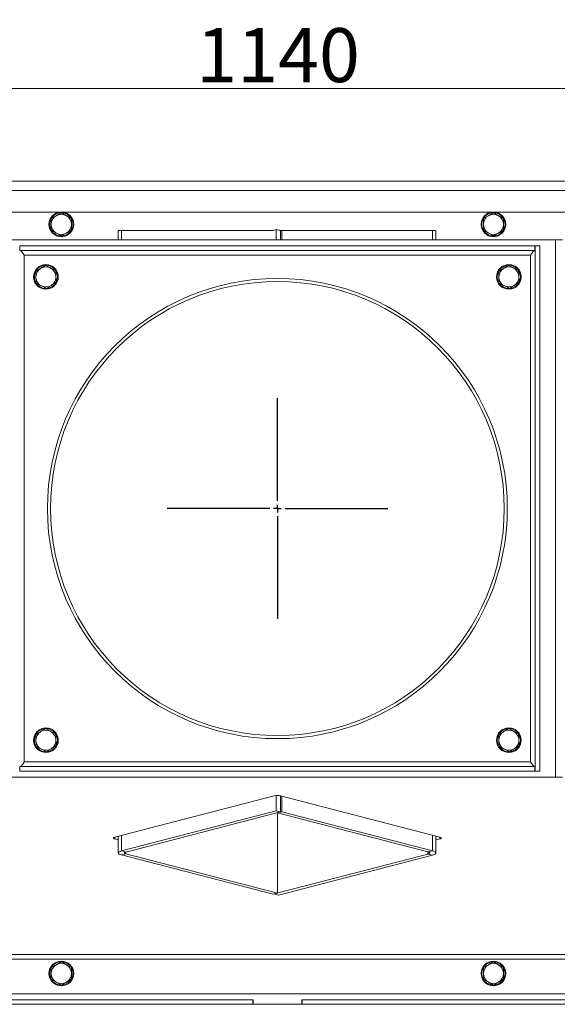
# Model space of a CAD drawing. Extents: x -75409 to -69179, y -21114 to -14610.
# Drawn here: x -72834 to -72485, y -19478 to -18840 of the extents above; entities that cross this region are included whole.
import ezdxf

# ---------------------------------------------------------------- set-up
doc = ezdxf.new("R2010")
doc.units = 0
doc.header["$LTSCALE"] = 5
doc.layers.add('Bemaßungen(Brunner)', color=7, linetype='Continuous', lineweight=25)
doc.layers.add('SLD-0', color=7, linetype='Continuous')
doc.styles.add('Brunner 2014', font='arial.ttf', dxfattribs={"height": 35})
doc.dimstyles.new('Brunner 2014', dxfattribs={"dimscale": 5, "dimtxt": 35, "dimasz": 5, "dimexe": 3.175, "dimexo": 0, "dimgap": 0.762, "dimtad": 1, "dimdec": 0, "dimrnd": 1e-08, "dimtxsty": 'Brunner 2014', "dimcen": 0.09, "dimdle": 10, "dimclrd": 7, "dimclre": 7, "dimclrt": 7, "dimadec": 1, "dimazin": 2, "dimtfac": 0.666667, "dimtdec": 0, "dimtmove": 0, "dimatfit": 3, "dimldrblk": 'Filled-1', "dimfxl": 1, "dimtolj": 1, "dimlwd": 5, "dimlwe": 5, "dimarcsym": 0})

# ---------------------------------------------------------------- blocks, each defined once
blk = doc.blocks.new('SW_CENTERMARKSYMBOL_1')
at = {"layer": 'SLD-0', "color": 0}
for p, q in [((0, 5), (0, 71.5)), ((-5, 0), (-71.5, 0)), ((0, 0), (-2.5, 0)), ((0, 0), (0, 2.5)), ((0, 0), (0, -2.5)), ((0, 0), (2.5, 0)), ((5, 0), (71.5, 0)), ((0, -5), (0, -71.5))]:
    blk.add_line(p, q, dxfattribs=at)
blk = doc.blocks.new('*D121')
at = {"layer": 'Bemaßungen(Brunner)', "color": 7, "linetype": 'Continuous', "lineweight": 5}
for p, q in [((-73236.71, -18948.78), (-73236.71, -18869.03)), ((-72096.71, -18948.78), (-72096.71, -18869.03)), ((-73211.71, -18884.9), (-72121.71, -18884.9))]:
    blk.add_line(p, q, dxfattribs=at)
at = {"layer": 'Bemaßungen(Brunner)', "color": 7, "lineweight": 5}
for points in [[(-73211.71, -18880.73), (-73211.71, -18889.07), (-73236.71, -18884.9)], [(-72121.71, -18880.73), (-72121.71, -18889.07), (-72096.71, -18884.9)]]:
    blk.add_solid(points, dxfattribs=at)
at = {"layer": 'Defpoints', "color": 0, "lineweight": 5}
for p in [(-72096.71, -18884.9), (-73236.71, -18948.78), (-72096.71, -18948.78)]:
    blk.add_point(p, dxfattribs=at)
at = {"layer": 'Bemaßungen(Brunner)', "color": 7, "lineweight": 5, "insert": (-72666.23, -18863.22), "char_height": 35, "attachment_point": 5, "style": 'Brunner 2014'}
blk.add_mtext('\\A1;1140', dxfattribs=at)
blk = doc.blocks.new('Filled-1')
at = {"color": 0}
for p, q in [((0, 0), (-1, 0.167)), ((-1, 0.167), (-1, -0.167)), ((-1, 0), (0, 0)), ((-1, -0.167), (0, 0))]:
    blk.add_line(p, q, dxfattribs=at)
at = {"color": 0, "flags": 128}
blk.add_lwpolyline([(-1, -0.167), (0, 0), (-1, 0.167), (-1, -0.167)], dxfattribs=at)
at = {"color": 0}
blk.add_solid([(-1, -0.167), (0, 0), (-1, 0.167), (-1, -0.167)], dxfattribs=at)

msp = doc.modelspace()

# ---------------------------------------------------------------- linework, layer by layer
at = {"color": 7, "linetype": 'Continuous', "lineweight": 0}
for p, q in [((-72102.71, -18944.78), (-73230.71, -18944.78)), ((-73230, -18950.78), (-72103.41, -18950.78)), ((-72160.51, -18964.78), (-73172.91, -18964.78)), ((-72806.71, -18965.27), (-72803.46, -18967.15)), ((-72526.71, -18965.27), (-72523.46, -18967.15)), ((-72813.21, -18969.03), (-72809.96, -18967.15)), ((-72533.21, -18969.03), (-72529.96, -18967.15)), ((-72806.71, -18980.28), (-72809.96, -18978.41)), ((-72800.21, -18976.53), (-72803.46, -18978.41)), ((-72769.87, -18976.67), (-72769.87, -18982.78)), ((-72767.82, -18976.67), (-72769.87, -18976.67)), ((-72767.82, -18976.67), (-72669.54, -18976.67)), ((-72667.41, -18976.12), (-72669.54, -18976.67)), ((-72667.41, -18982.78), (-72667.41, -18976.12)), ((-72664.59, -18976.85), (-72667.41, -18976.12)), ((-72663.88, -18976.67), (-72665.29, -18976.67)), ((-72663.88, -18976.67), (-72664.59, -18976.85)), ((-72664.59, -18982.78), (-72664.59, -18976.85)), ((-72663.88, -18976.67), (-72663.88, -18982.78)), ((-72663.88, -18976.67), (-72566.3, -18976.67)), ((-72563.96, -18976.67), (-72566.3, -18976.67)), ((-72563.96, -18982.78), (-72563.96, -18976.67)), ((-72526.71, -18980.28), (-72529.96, -18978.41)), ((-72520.21, -18976.53), (-72523.46, -18978.41)), ((-72486.39, -18982.78), (-72847.02, -18982.78)), ((-72486.39, -18982.78), (-72486.39, -19330.78)), ((-72482.05, -18982.78), (-72486.39, -18982.78)), ((-72833.61, -18989.78), (-72833.61, -18986.78)), ((-72499.81, -18986.78), (-72833.61, -18986.78)), ((-72499.81, -18989.78), (-72833.61, -18989.78)), ((-72499.81, -18989.78), (-72499.81, -18986.78)), ((-72499.71, -18986.78), (-72499.81, -18987.73)), ((-72499.71, -19326.78), (-72499.71, -18986.78)), ((-72496.71, -18986.78), (-72499.71, -18986.78)), ((-72496.71, -19326.78), (-72496.71, -18986.78)), ((-72830.71, -18992.78), (-72830.71, -19320.78)), ((-72502.71, -18992.78), (-72830.71, -18992.78)), ((-72502.71, -19320.78), (-72502.71, -18992.78)), ((-72823.4, -19003.39), (-72820.26, -19001.34)), ((-72817.12, -18999.29), (-72813.77, -19000.98)), ((-72523.4, -19003.39), (-72520.26, -19001.34)), ((-72517.12, -18999.29), (-72513.77, -19000.98)), ((-72810.01, -19010.17), (-72813.15, -19012.22)), ((-72510.01, -19010.17), (-72513.15, -19012.22)), ((-72816.29, -19014.27), (-72819.64, -19012.58)), ((-72516.29, -19014.27), (-72519.64, -19012.58)), ((-72823.4, -19303.39), (-72820.26, -19301.34)), ((-72817.12, -19299.29), (-72813.77, -19300.98)), ((-72523.4, -19303.39), (-72520.26, -19301.34)), ((-72517.12, -19299.29), (-72513.77, -19300.98)), ((-72810.01, -19310.17), (-72813.15, -19312.22)), ((-72510.01, -19310.17), (-72513.15, -19312.22)), ((-72816.29, -19314.27), (-72819.64, -19312.58)), ((-72516.29, -19314.27), (-72519.64, -19312.58)), ((-72830.71, -19320.78), (-72502.71, -19320.78)), ((-72833.71, -19326.78), (-72833.61, -19326.12)), ((-72833.61, -19323.78), (-72499.81, -19323.78)), ((-72833.61, -19323.78), (-72833.61, -19326.78)), ((-72833.61, -19326.78), (-72499.81, -19326.78)), ((-72499.81, -19323.78), (-72499.81, -19326.78)), ((-72499.81, -19326.12), (-72499.71, -19326.78)), ((-72496.71, -19326.78), (-72499.71, -19326.78)), ((-72847.02, -19330.78), (-72486.39, -19330.78)), ((-72486.39, -19330.78), (-72482.05, -19330.78)), ((-72668.83, -19342.86), (-72772.07, -19369.58)), ((-72667.41, -19352.52), (-72667.41, -19342.65)), ((-72664.59, -19353.25), (-72664.59, -19342.86)), ((-72561.35, -19369.58), (-72664.59, -19342.86)), ((-72663.88, -19343.04), (-72663.88, -19353.07)), ((-72767.82, -19378.5), (-72667.41, -19352.52)), ((-72765, -19379.24), (-72664.59, -19353.25)), ((-72664.59, -19353.25), (-72667.41, -19352.52)), ((-72663.88, -19353.07), (-72666.71, -19353.8)), ((-72666.71, -19353.8), (-72569.13, -19379.05)), ((-72666.71, -19353.8), (-72666.71, -19355.79)), ((-72663.88, -19353.07), (-72566.3, -19378.32)), ((-72666.71, -19367.14), (-72666.71, -19355.55)), ((-72666.71, -19366.9), (-72666.71, -19405.77)), ((-72772.07, -19370.68), (-72769.87, -19371.24)), ((-72769.87, -19369.01), (-72769.87, -19379.79)), ((-72563.96, -19379.79), (-72563.96, -19368.9)), ((-72563.96, -19371.35), (-72561.35, -19370.68)), ((-72765, -19379.24), (-72767.82, -19378.5)), ((-72765, -19380.33), (-72767.82, -19381.07)), ((-72666.71, -19405.77), (-72765, -19380.33)), ((-72569.13, -19380.52), (-72668.83, -19406.32)), ((-72569.13, -19379.05), (-72566.3, -19378.32)), ((-72569.13, -19380.52), (-72566.3, -19381.25)), ((-72669.54, -19406.51), (-72767.82, -19381.07)), ((-72566.3, -19381.25), (-72666, -19407.05)), ((-72666.71, -19405.77), (-72669.54, -19406.51)), ((-72668.83, -19406.32), (-72666, -19407.05)), ((-72183.71, -19445.6), (-73149.71, -19445.6)), ((-73149.71, -19448.5), (-72183.71, -19448.5)), ((-72806.71, -19450.29), (-72803.46, -19452.17)), ((-72526.71, -19450.29), (-72523.46, -19452.17)), ((-72813.21, -19454.04), (-72809.96, -19452.17)), ((-72533.21, -19454.04), (-72529.96, -19452.17)), ((-72806.71, -19465.3), (-72809.96, -19463.42)), ((-72800.21, -19461.55), (-72803.46, -19463.42)), ((-72526.71, -19465.3), (-72529.96, -19463.42)), ((-72520.21, -19461.55), (-72523.46, -19463.42)), ((-73172.91, -19470.9), (-72160.51, -19470.9)), ((-72682.71, -19474.78), (-72930.71, -19474.78)), ((-72682.71, -19474.78), (-72682.71, -19477.78)), ((-72682.51, -19474.78), (-72682.71, -19474.78)), ((-72682.51, -19477.78), (-72682.51, -19474.78)), ((-72650.71, -19474.78), (-72650.91, -19474.78)), ((-72650.91, -19477.78), (-72650.91, -19474.78)), ((-72402.71, -19474.78), (-72650.71, -19474.78)), ((-72650.71, -19474.78), (-72650.71, -19477.78)), ((-73236.71, -19477.78), (-72096.71, -19477.78))]:
    msp.add_line(p, q, dxfattribs=at)
at = {"color": 8, "linetype": 'Continuous', "lineweight": 0}
for p, q in [((-72767.82, -18982.78), (-72767.82, -18976.67)), ((-72566.3, -18976.67), (-72566.3, -18982.78)), ((-72772.07, -19369.58), (-72772.07, -19370.68)), ((-72767.82, -19378.5), (-72767.82, -19368.48)), ((-72566.3, -19368.3), (-72566.3, -19378.32)), ((-72561.35, -19370.68), (-72561.35, -19369.58)), ((-72765, -19380.33), (-72765, -19379.24)), ((-72569.13, -19379.05), (-72569.13, -19380.52))]:
    msp.add_line(p, q, dxfattribs=at)
at = {"color": 7, "linetype": 'Continuous', "lineweight": 0, "flags": 128}
for points in [[(-72772.07, -19370.68), (-72772.44, -19370.56), (-72772.72, -19370.42), (-72772.89, -19370.28), (-72772.95, -19370.13), (-72772.89, -19369.98), (-72772.72, -19369.83), (-72772.44, -19369.7), (-72772.07, -19369.58)], [(-72561.35, -19369.58), (-72560.98, -19369.7), (-72560.7, -19369.83), (-72560.53, -19369.98), (-72560.47, -19370.13), (-72560.53, -19370.28), (-72560.7, -19370.42), (-72560.98, -19370.56), (-72561.35, -19370.68)], [(-72767.82, -19378.5), (-72768.69, -19378.78), (-72769.34, -19379.09), (-72769.74, -19379.43), (-72769.87, -19379.79), (-72769.74, -19380.14), (-72769.34, -19380.48), (-72768.69, -19380.79), (-72767.82, -19381.07)], [(-72765, -19379.24), (-72765.37, -19379.35), (-72765.65, -19379.49), (-72765.82, -19379.63), (-72765.87, -19379.79), (-72765.82, -19379.94), (-72765.65, -19380.08), (-72765.37, -19380.22), (-72765, -19380.33)], [(-72569.13, -19380.52), (-72568.63, -19380.36), (-72568.26, -19380.18), (-72568.03, -19379.99), (-72567.96, -19379.79), (-72568.03, -19379.58), (-72568.26, -19379.39), (-72568.63, -19379.21), (-72569.13, -19379.05)], [(-72566.3, -19381.25), (-72565.3, -19380.94), (-72564.56, -19380.58), (-72564.11, -19380.19), (-72563.96, -19379.79), (-72564.11, -19379.38), (-72564.56, -19378.99), (-72565.3, -19378.64), (-72566.3, -19378.32)]]:
    msp.add_lwpolyline(points, dxfattribs=at)
at = {"color": 7, "linetype": 'Continuous', "lineweight": 0}
for centre, radius in [((-72806.71, -18972.78), 8), ((-72526.71, -18972.78), 8), ((-72816.71, -19006.78), 8), ((-72516.71, -19006.78), 8), ((-72666.71, -19156.78), 149), ((-72666.71, -19156.78), 147), ((-72816.71, -19306.78), 8), ((-72516.71, -19306.78), 8), ((-72806.71, -19457.8), 8), ((-72526.71, -19457.8), 8)]:
    msp.add_circle(centre, radius, dxfattribs=at)
for centre, radius, start, end in [((-72806.71, -18972.78), 7.5, 90.88256, 209.57634), ((-72806.71, -18972.78), 6.5, 60, 120), ((-72806.71, -18972.78), 7.5, 31.90308, 88.41746), ((-72526.71, -18972.78), 7.5, 90, 147.82521), ((-72526.71, -18972.78), 6.5, 60, 120), ((-72526.71, -18972.78), 7.5, 30.88961, 90), ((-72806.71, -18972.78), 6.5, 120, 180), ((-72806.71, -18972.78), 6.5, 180, 240), ((-72806.71, -18972.78), 6.5, 0, 60), ((-72806.71, -18972.78), 6.5, 300, 0), ((-72806.71, -18972.78), 7.5, 331.79513, 28.80439), ((-72526.71, -18972.78), 7.5, 151.79513, 208.80439), ((-72526.71, -18972.78), 6.5, 120, 180), ((-72526.71, -18972.78), 6.5, 180, 240), ((-72526.71, -18972.78), 7.5, 270.88256, 29.57634), ((-72526.71, -18972.78), 6.5, 0, 60), ((-72526.71, -18972.78), 6.5, 300, 0), ((-72806.71, -18972.78), 7.5, 210.88961, 270), ((-72806.71, -18972.78), 6.5, 240, 300), ((-72806.71, -18972.78), 7.5, 270, 327.82521), ((-72526.71, -18972.78), 7.5, 211.90308, 268.41746), ((-72526.71, -18972.78), 6.5, 240, 300), ((-72816.71, -19006.78), 7.5, 155.02333, 212.06435), ((-72816.71, -19006.78), 7.5, 35.33535, 150.99395), ((-72816.71, -19006.78), 6.5, 123.16531, 183.16531), ((-72816.71, -19006.78), 6.5, 63.16531, 123.16531), ((-72816.71, -19006.78), 6.5, 3.16531, 63.16531), ((-72816.71, -19006.78), 7.5, 334.45253, 31.43759), ((-72516.71, -19006.78), 7.5, 155.02333, 212.06435), ((-72516.71, -19006.78), 7.5, 35.33535, 150.99395), ((-72516.71, -19006.78), 6.5, 123.16531, 183.16531), ((-72516.71, -19006.78), 6.5, 63.16531, 123.16531), ((-72516.71, -19006.78), 6.5, 3.16531, 63.16531), ((-72516.71, -19006.78), 7.5, 334.45253, 31.43759), ((-72816.71, -19006.78), 6.5, 183.16531, 243.16531), ((-72816.71, -19006.78), 7.5, 274.61574, 331.19066), ((-72816.71, -19006.78), 6.5, 303.16531, 3.16531), ((-72516.71, -19006.78), 6.5, 183.16531, 243.16531), ((-72516.71, -19006.78), 7.5, 274.61574, 331.19066), ((-72516.71, -19006.78), 6.5, 303.16531, 3.16531), ((-72816.71, -19006.78), 7.5, 214.98389, 270), ((-72816.71, -19006.78), 6.5, 243.16531, 303.16531), ((-72516.71, -19006.78), 7.5, 214.98389, 270), ((-72516.71, -19006.78), 6.5, 243.16531, 303.16531), ((-72816.71, -19306.78), 7.5, 155.02333, 212.06435), ((-72816.71, -19306.78), 7.5, 35.33535, 150.99395), ((-72816.71, -19306.78), 6.5, 123.16531, 183.16531), ((-72816.71, -19306.78), 6.5, 63.16531, 123.16531), ((-72816.71, -19306.78), 6.5, 3.16531, 63.16531), ((-72816.71, -19306.78), 7.5, 334.45253, 31.43759), ((-72516.71, -19306.78), 7.5, 155.02333, 212.06435), ((-72516.71, -19306.78), 7.5, 35.33535, 150.99395), ((-72516.71, -19306.78), 6.5, 123.16531, 183.16531), ((-72516.71, -19306.78), 6.5, 63.16531, 123.16531), ((-72516.71, -19306.78), 6.5, 3.16531, 63.16531), ((-72516.71, -19306.78), 7.5, 334.45253, 31.43759), ((-72816.71, -19306.78), 6.5, 183.16531, 243.16531), ((-72816.71, -19306.78), 7.5, 274.61574, 331.19066), ((-72816.71, -19306.78), 6.5, 303.16531, 3.16531), ((-72516.71, -19306.78), 6.5, 183.16531, 243.16531), ((-72516.71, -19306.78), 7.5, 274.61574, 331.19066), ((-72516.71, -19306.78), 6.5, 303.16531, 3.16531), ((-72816.71, -19306.78), 7.5, 214.98389, 270), ((-72816.71, -19306.78), 6.5, 243.16531, 303.16531), ((-72516.71, -19306.78), 7.5, 214.98389, 270), ((-72516.71, -19306.78), 6.5, 243.16531, 303.16531), ((-72666.71, -19352.36), 9.74, 77.4196, 102.5804), ((-72806.71, -19457.8), 7.5, 90.88256, 209.57634), ((-72806.71, -19457.8), 7.5, 31.90308, 88.41746), ((-72526.71, -19457.8), 7.5, 90, 147.82521), ((-72526.71, -19457.8), 7.5, 30.88961, 90), ((-72806.71, -19457.8), 6.5, 120, 180), ((-72806.71, -19457.8), 6.5, 60, 120), ((-72806.71, -19457.8), 6.5, 0, 60), ((-72806.71, -19457.8), 7.5, 331.79513, 28.80439), ((-72526.71, -19457.8), 7.5, 151.79513, 208.80439), ((-72526.71, -19457.8), 6.5, 120, 180), ((-72526.71, -19457.8), 6.5, 60, 120), ((-72526.71, -19457.8), 7.5, 270.88256, 29.57634), ((-72526.71, -19457.8), 6.5, 0, 60), ((-72806.71, -19457.8), 6.5, 180, 240), ((-72806.71, -19457.8), 7.5, 210.88961, 270), ((-72806.71, -19457.8), 6.5, 240, 300), ((-72806.71, -19457.8), 7.5, 270, 327.82521), ((-72806.71, -19457.8), 6.5, 300, 0), ((-72526.71, -19457.8), 6.5, 180, 240), ((-72526.71, -19457.8), 7.5, 211.90308, 268.41746), ((-72526.71, -19457.8), 6.5, 240, 300), ((-72526.71, -19457.8), 6.5, 300, 0)]:
    msp.add_arc(centre, radius, start, end, dxfattribs=at)
for points, knots in [([(-72809.96, -18967.15), (-72809.88, -18967.11), (-72808.78, -18966.47), (-72807.71, -18965.85), (-72806.71, -18965.27)], [0, 0, 0, 0, 0.070215, 1, 1, 1, 1]), ([(-72529.96, -18967.15), (-72529.88, -18967.11), (-72528.78, -18966.47), (-72527.71, -18965.85), (-72526.71, -18965.27)], [0, 0, 0, 0, 0.0702148, 1, 1, 1, 1]), ([(-72813.21, -18972.78), (-72813.21, -18971.78), (-72813.21, -18970.51), (-72813.21, -18969.29), (-72813.21, -18969.03)], [0, 0, 0, 0, 0.7841057, 1, 1, 1, 1]), ([(-72813.21, -18976.53), (-72813.21, -18975.59), (-72813.21, -18974.35), (-72813.21, -18973.08), (-72813.21, -18972.78)], [0, 0, 0, 0, 0.764304, 1, 1, 1, 1]), ([(-72803.46, -18967.15), (-72803.38, -18967.19), (-72802.28, -18967.83), (-72801.21, -18968.45), (-72800.21, -18969.03)], [0, 0, 0, 0, 0.0702148, 1, 1, 1, 1]), ([(-72800.21, -18969.03), (-72800.21, -18969.29), (-72800.21, -18970.51), (-72800.21, -18971.78), (-72800.21, -18972.78)], [0, 0, 0, 0, 0.215894, 1, 1, 1, 1]), ([(-72800.21, -18972.78), (-72800.21, -18973.08), (-72800.21, -18974.35), (-72800.21, -18975.59), (-72800.21, -18976.53)], [0, 0, 0, 0, 0.2356956, 1, 1, 1, 1]), ([(-72533.21, -18972.78), (-72533.21, -18972.48), (-72533.21, -18971.21), (-72533.21, -18969.97), (-72533.21, -18969.03)], [0, 0, 0, 0, 0.235696, 1, 1, 1, 1]), ([(-72533.21, -18976.53), (-72533.21, -18976.27), (-72533.21, -18975.05), (-72533.21, -18973.78), (-72533.21, -18972.78)], [0, 0, 0, 0, 0.215894, 1, 1, 1, 1]), ([(-72523.46, -18967.15), (-72523.38, -18967.19), (-72522.28, -18967.83), (-72521.21, -18968.45), (-72520.21, -18969.03)], [0, 0, 0, 0, 0.070215, 1, 1, 1, 1]), ([(-72520.21, -18969.03), (-72520.21, -18969.97), (-72520.21, -18971.21), (-72520.21, -18972.48), (-72520.21, -18972.78)], [0, 0, 0, 0, 0.7643044, 1, 1, 1, 1]), ([(-72520.21, -18972.78), (-72520.21, -18973.78), (-72520.21, -18975.05), (-72520.21, -18976.27), (-72520.21, -18976.53)], [0, 0, 0, 0, 0.784106, 1, 1, 1, 1]), ([(-72809.96, -18978.41), (-72810.03, -18978.36), (-72811.13, -18977.73), (-72812.21, -18977.11), (-72813.21, -18976.53)], [0, 0, 0, 0, 0.070215, 1, 1, 1, 1]), ([(-72803.46, -18978.41), (-72803.53, -18978.45), (-72804.63, -18979.09), (-72805.71, -18979.71), (-72806.71, -18980.28)], [0, 0, 0, 0, 0.0702148, 1, 1, 1, 1]), ([(-72529.96, -18978.41), (-72530.03, -18978.36), (-72531.13, -18977.73), (-72532.21, -18977.11), (-72533.21, -18976.53)], [0, 0, 0, 0, 0.0702148, 1, 1, 1, 1]), ([(-72523.46, -18978.41), (-72523.53, -18978.45), (-72524.63, -18979.09), (-72525.71, -18979.71), (-72526.71, -18980.28)], [0, 0, 0, 0, 0.0702148, 1, 1, 1, 1]), ([(-72833.61, -18987.75), (-72833.61, -18987.73), (-72833.7, -18987.41), (-72833.7, -18987.08), (-72833.71, -18986.78)], [0, 0, 0, 0, 0.053087, 1, 1, 1, 1]), ([(-72830.71, -18992.78), (-72830.98, -18992.44), (-72831.52, -18991.74), (-72832.12, -18990.95), (-72832.39, -18990.5), (-72832.44, -18990.4)], [0, 0, 0, 0, 0.433257, 0.87897, 1, 1, 1, 1]), ([(-72823.2, -19007.14), (-72823.25, -19006.14), (-72823.32, -19004.87), (-72823.39, -19003.65), (-72823.4, -19003.39)], [0, 0, 0, 0, 0.7841057, 1, 1, 1, 1]), ([(-72820.26, -19001.34), (-72820.19, -19001.29), (-72819.13, -19000.6), (-72818.09, -18999.92), (-72817.12, -18999.29)], [0, 0, 0, 0, 0.070215, 1, 1, 1, 1]), ([(-72813.77, -19000.98), (-72813.69, -19001.02), (-72812.56, -19001.59), (-72811.45, -19002.15), (-72810.42, -19002.67)], [0, 0, 0, 0, 0.070215, 1, 1, 1, 1]), ([(-72810.42, -19002.67), (-72810.41, -19002.94), (-72810.34, -19004.16), (-72810.27, -19005.43), (-72810.22, -19006.42)], [0, 0, 0, 0, 0.215894, 1, 1, 1, 1]), ([(-72523.2, -19007.14), (-72523.25, -19006.14), (-72523.32, -19004.87), (-72523.39, -19003.65), (-72523.4, -19003.39)], [0, 0, 0, 0, 0.7841057, 1, 1, 1, 1]), ([(-72520.26, -19001.34), (-72520.19, -19001.29), (-72519.13, -19000.6), (-72518.09, -18999.92), (-72517.12, -18999.29)], [0, 0, 0, 0, 0.070215, 1, 1, 1, 1]), ([(-72513.77, -19000.98), (-72513.69, -19001.02), (-72512.56, -19001.59), (-72511.45, -19002.15), (-72510.42, -19002.67)], [0, 0, 0, 0, 0.070215, 1, 1, 1, 1]), ([(-72510.42, -19002.67), (-72510.41, -19002.94), (-72510.34, -19004.16), (-72510.27, -19005.43), (-72510.22, -19006.42)], [0, 0, 0, 0, 0.215894, 1, 1, 1, 1]), ([(-72822.99, -19010.89), (-72823.04, -19009.94), (-72823.11, -19008.71), (-72823.18, -19007.44), (-72823.2, -19007.14)], [0, 0, 0, 0, 0.764304, 1, 1, 1, 1]), ([(-72819.64, -19012.58), (-72819.72, -19012.54), (-72820.85, -19011.97), (-72821.96, -19011.41), (-72822.99, -19010.89)], [0, 0, 0, 0, 0.070215, 1, 1, 1, 1]), ([(-72810.22, -19006.42), (-72810.2, -19006.72), (-72810.13, -19007.99), (-72810.06, -19009.22), (-72810.01, -19010.17)], [0, 0, 0, 0, 0.235696, 1, 1, 1, 1]), ([(-72522.99, -19010.89), (-72523.04, -19009.94), (-72523.11, -19008.71), (-72523.18, -19007.44), (-72523.2, -19007.14)], [0, 0, 0, 0, 0.764304, 1, 1, 1, 1]), ([(-72519.64, -19012.58), (-72519.72, -19012.54), (-72520.85, -19011.97), (-72521.96, -19011.41), (-72522.99, -19010.89)], [0, 0, 0, 0, 0.070215, 1, 1, 1, 1]), ([(-72510.22, -19006.42), (-72510.2, -19006.72), (-72510.13, -19007.99), (-72510.06, -19009.22), (-72510.01, -19010.17)], [0, 0, 0, 0, 0.235696, 1, 1, 1, 1]), ([(-72813.15, -19012.22), (-72813.23, -19012.27), (-72814.29, -19012.96), (-72815.33, -19013.64), (-72816.29, -19014.27)], [0, 0, 0, 0, 0.070215, 1, 1, 1, 1]), ([(-72513.15, -19012.22), (-72513.23, -19012.27), (-72514.29, -19012.96), (-72515.33, -19013.64), (-72516.29, -19014.27)], [0, 0, 0, 0, 0.070215, 1, 1, 1, 1]), ([(-72823.2, -19307.14), (-72823.25, -19306.14), (-72823.32, -19304.87), (-72823.39, -19303.65), (-72823.4, -19303.39)], [0, 0, 0, 0, 0.7841057, 1, 1, 1, 1]), ([(-72820.26, -19301.34), (-72820.19, -19301.29), (-72819.13, -19300.6), (-72818.09, -19299.92), (-72817.12, -19299.29)], [0, 0, 0, 0, 0.070215, 1, 1, 1, 1]), ([(-72813.77, -19300.98), (-72813.69, -19301.02), (-72812.56, -19301.59), (-72811.45, -19302.15), (-72810.42, -19302.67)], [0, 0, 0, 0, 0.070215, 1, 1, 1, 1]), ([(-72810.42, -19302.67), (-72810.41, -19302.94), (-72810.34, -19304.16), (-72810.27, -19305.43), (-72810.22, -19306.42)], [0, 0, 0, 0, 0.215894, 1, 1, 1, 1]), ([(-72523.2, -19307.14), (-72523.25, -19306.14), (-72523.32, -19304.87), (-72523.39, -19303.65), (-72523.4, -19303.39)], [0, 0, 0, 0, 0.7841057, 1, 1, 1, 1]), ([(-72520.26, -19301.34), (-72520.19, -19301.29), (-72519.13, -19300.6), (-72518.09, -19299.92), (-72517.12, -19299.29)], [0, 0, 0, 0, 0.070215, 1, 1, 1, 1]), ([(-72513.77, -19300.98), (-72513.69, -19301.02), (-72512.56, -19301.59), (-72511.45, -19302.15), (-72510.42, -19302.67)], [0, 0, 0, 0, 0.070215, 1, 1, 1, 1]), ([(-72510.42, -19302.67), (-72510.41, -19302.94), (-72510.34, -19304.16), (-72510.27, -19305.43), (-72510.22, -19306.42)], [0, 0, 0, 0, 0.215894, 1, 1, 1, 1]), ([(-72822.99, -19310.89), (-72823.04, -19309.94), (-72823.11, -19308.71), (-72823.18, -19307.44), (-72823.2, -19307.14)], [0, 0, 0, 0, 0.764304, 1, 1, 1, 1]), ([(-72810.22, -19306.42), (-72810.2, -19306.72), (-72810.13, -19307.99), (-72810.06, -19309.22), (-72810.01, -19310.17)], [0, 0, 0, 0, 0.235696, 1, 1, 1, 1]), ([(-72522.99, -19310.89), (-72523.04, -19309.94), (-72523.11, -19308.71), (-72523.18, -19307.44), (-72523.2, -19307.14)], [0, 0, 0, 0, 0.764304, 1, 1, 1, 1]), ([(-72510.22, -19306.42), (-72510.2, -19306.72), (-72510.13, -19307.99), (-72510.06, -19309.22), (-72510.01, -19310.17)], [0, 0, 0, 0, 0.235696, 1, 1, 1, 1]), ([(-72819.64, -19312.58), (-72819.72, -19312.54), (-72820.85, -19311.97), (-72821.96, -19311.41), (-72822.99, -19310.89)], [0, 0, 0, 0, 0.070215, 1, 1, 1, 1]), ([(-72813.15, -19312.22), (-72813.23, -19312.27), (-72814.29, -19312.96), (-72815.33, -19313.64), (-72816.29, -19314.27)], [0, 0, 0, 0, 0.070215, 1, 1, 1, 1]), ([(-72519.64, -19312.58), (-72519.72, -19312.54), (-72520.85, -19311.97), (-72521.96, -19311.41), (-72522.99, -19310.89)], [0, 0, 0, 0, 0.070215, 1, 1, 1, 1]), ([(-72513.15, -19312.22), (-72513.23, -19312.27), (-72514.29, -19312.96), (-72515.33, -19313.64), (-72516.29, -19314.27)], [0, 0, 0, 0, 0.070215, 1, 1, 1, 1]), ([(-72830.71, -19320.78), (-72830.98, -19321.22), (-72831.49, -19322.05), (-72832.24, -19323.05), (-72832.94, -19323.67), (-72833.4, -19323.75), (-72833.61, -19323.78)], [0, 0, 0, 0, 0.277125, 0.529685, 0.78218, 1, 1, 1, 1]), ([(-72502.71, -19320.78), (-72502.31, -19321.28), (-72501.68, -19322.05), (-72501.2, -19322.83), (-72501.02, -19323.11)], [0, 0, 0, 0, 0.644829, 1, 1, 1, 1]), ([(-72499.81, -19323.78), (-72500.08, -19323.72), (-72500.59, -19323.62), (-72501.34, -19322.85), (-72502.04, -19321.86), (-72502.5, -19321.12), (-72502.71, -19320.78)], [0, 0, 0, 0, 0.277125, 0.529685, 0.78218, 1, 1, 1, 1]), ([(-72809.96, -19452.17), (-72809.88, -19452.12), (-72808.78, -19451.49), (-72807.71, -19450.87), (-72806.71, -19450.29)], [0, 0, 0, 0, 0.070215, 1, 1, 1, 1]), ([(-72529.96, -19452.17), (-72529.88, -19452.12), (-72528.78, -19451.49), (-72527.71, -19450.87), (-72526.71, -19450.29)], [0, 0, 0, 0, 0.0702148, 1, 1, 1, 1]), ([(-72813.21, -19457.8), (-72813.21, -19456.8), (-72813.21, -19455.53), (-72813.21, -19454.31), (-72813.21, -19454.04)], [0, 0, 0, 0, 0.7841057, 1, 1, 1, 1]), ([(-72803.46, -19452.17), (-72803.38, -19452.21), (-72802.28, -19452.84), (-72801.21, -19453.46), (-72800.21, -19454.04)], [0, 0, 0, 0, 0.0702148, 1, 1, 1, 1]), ([(-72800.21, -19454.04), (-72800.21, -19454.31), (-72800.21, -19455.53), (-72800.21, -19456.8), (-72800.21, -19457.8)], [0, 0, 0, 0, 0.215894, 1, 1, 1, 1]), ([(-72533.21, -19457.8), (-72533.21, -19457.5), (-72533.21, -19456.23), (-72533.21, -19454.99), (-72533.21, -19454.04)], [0, 0, 0, 0, 0.2356956, 1, 1, 1, 1]), ([(-72523.46, -19452.17), (-72523.38, -19452.21), (-72522.28, -19452.84), (-72521.21, -19453.46), (-72520.21, -19454.04)], [0, 0, 0, 0, 0.070215, 1, 1, 1, 1]), ([(-72520.21, -19454.04), (-72520.21, -19454.99), (-72520.21, -19456.23), (-72520.21, -19457.5), (-72520.21, -19457.8)], [0, 0, 0, 0, 0.764304, 1, 1, 1, 1]), ([(-72813.21, -19461.55), (-72813.21, -19460.6), (-72813.21, -19459.36), (-72813.21, -19458.09), (-72813.21, -19457.8)], [0, 0, 0, 0, 0.764304, 1, 1, 1, 1]), ([(-72809.96, -19463.42), (-72810.03, -19463.38), (-72811.13, -19462.75), (-72812.21, -19462.13), (-72813.21, -19461.55)], [0, 0, 0, 0, 0.070215, 1, 1, 1, 1]), ([(-72803.46, -19463.42), (-72803.53, -19463.47), (-72804.63, -19464.1), (-72805.71, -19464.72), (-72806.71, -19465.3)], [0, 0, 0, 0, 0.0702148, 1, 1, 1, 1]), ([(-72800.21, -19457.8), (-72800.21, -19458.09), (-72800.21, -19459.36), (-72800.21, -19460.6), (-72800.21, -19461.55)], [0, 0, 0, 0, 0.2356956, 1, 1, 1, 1]), ([(-72533.21, -19461.55), (-72533.21, -19461.28), (-72533.21, -19460.06), (-72533.21, -19458.79), (-72533.21, -19457.8)], [0, 0, 0, 0, 0.215894, 1, 1, 1, 1]), ([(-72529.96, -19463.42), (-72530.03, -19463.38), (-72531.13, -19462.75), (-72532.21, -19462.13), (-72533.21, -19461.55)], [0, 0, 0, 0, 0.0702148, 1, 1, 1, 1]), ([(-72523.46, -19463.42), (-72523.53, -19463.47), (-72524.63, -19464.1), (-72525.71, -19464.72), (-72526.71, -19465.3)], [0, 0, 0, 0, 0.070215, 1, 1, 1, 1]), ([(-72520.21, -19457.8), (-72520.21, -19458.79), (-72520.21, -19460.06), (-72520.21, -19461.28), (-72520.21, -19461.55)], [0, 0, 0, 0, 0.7841057, 1, 1, 1, 1])]:
    msp.add_open_spline(points, degree=3, knots=knots, dxfattribs=at)
for points in [[(-72833.61, -18989.78), (-72833.37, -18989.82), (-72832.88, -18989.91), (-72832.16, -18990.61), (-72831.43, -18991.6), (-72830.95, -18992.39), (-72830.71, -18992.78)], [(-72502.71, -18992.78), (-72502.47, -18992.39), (-72501.98, -18991.6), (-72501.26, -18990.61), (-72500.53, -18989.91), (-72500.05, -18989.82), (-72499.81, -18989.78)]]:
    msp.add_open_spline(points, degree=3, dxfattribs=at)

# ---------------------------------------------------------------- block references
at = {"layer": 'SLD-0'}
msp.add_blockref('SW_CENTERMARKSYMBOL_1', (-72666.71, -19156.78), dxfattribs=at)

# ---------------------------------------------------------------- dimensions: what is measured, and where the dimension line sits
at = {"layer": 'Bemaßungen(Brunner)', "lineweight": 5}
dim = msp.add_linear_dim(base=(-72096.71, -18884.9), p1=(-73236.71, -18948.78), p2=(-72096.71, -18948.78), dimstyle='Brunner 2014', dxfattribs=at)
dim.commit()
dim.dimension.update_dxf_attribs({"geometry": '*D121', "text_midpoint": (-72666.23, -18884.9), "dimtype": 160})

doc.saveas('drawing.dxf')
